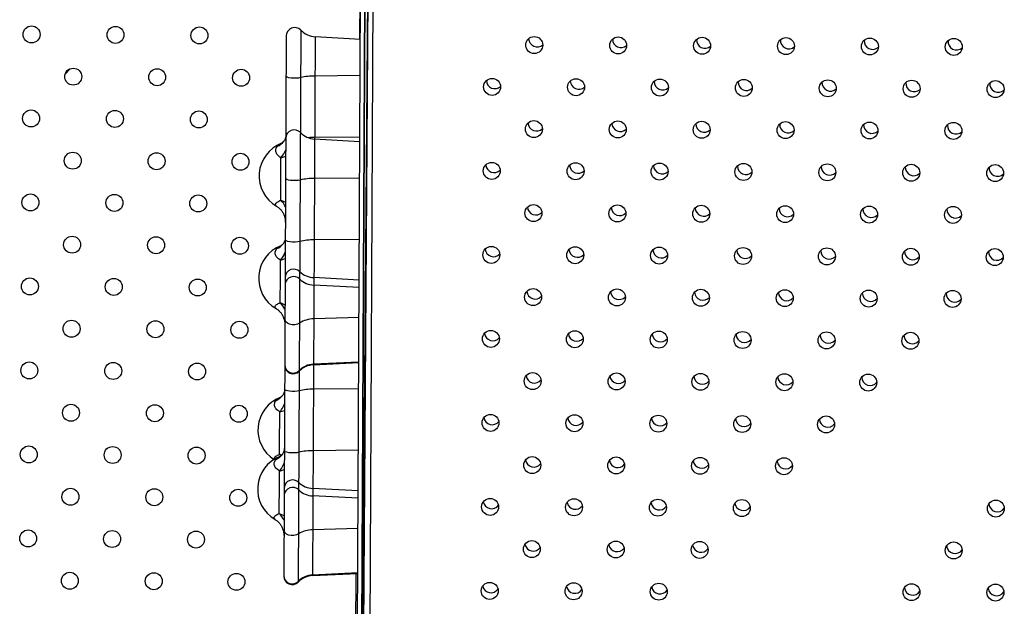
# Model space of a CAD drawing. Units: metres. Extents: x 19437 to 40419, y -2452 to 5602.
# Drawn here: x 40411 to 40412, y -2445 to -2445 of the extents above; entities that cross this region are included whole.
import ezdxf

# ---------------------------------------------------------------- set-up
doc = ezdxf.new("R2010")
doc.units = ezdxf.units.M
doc.linetypes.add('CENTERX2', pattern=[20.319999999999997, 12.7, -2.54, 2.54, -2.54])

msp = doc.modelspace()

# ---------------------------------------------------------------- linework, layer by layer
at = {"color": 7, "linetype": 'CENTERX2'}
for p, q in [((40411.49532504992, -2445.662370982871), (40411.5041847615, -2444.512405111418)), ((40411.5041847615, -2444.512405111418), (40411.49532504992, -2445.662370982871)), ((40411.49532504992, -2445.662370982871), (40411.5041847615, -2444.512405111418)), ((40411.5041847615, -2444.512405111418), (40411.49532504992, -2445.662370982871)), ((40411.49532504992, -2445.662370982871), (40411.5041847615, -2444.512405111418)), ((40411.5041847615, -2444.512405111418), (40411.49532504992, -2445.662370982871)), ((40411.49532504992, -2445.662370982871), (40411.5041847615, -2444.512405111418)), ((40411.5041847615, -2444.512405111418), (40411.49532504992, -2445.662370982871)), ((40411.49532504992, -2445.662370982871), (40411.5041847615, -2444.512405111418)), ((40411.5041847615, -2444.512405111418), (40411.49532504992, -2445.662370982871)), ((40411.49532504992, -2445.662370982871), (40411.5041847615, -2444.512405111418)), ((40411.5041847615, -2444.512405111418), (40411.49532504992, -2445.662370982871)), ((40411.49532504992, -2445.662370982871), (40411.5041847615, -2444.512405111418)), ((40411.5041847615, -2444.512405111418), (40411.49532504992, -2445.662370982871)), ((40411.49532504992, -2445.662370982871), (40411.5041847615, -2444.512405111418)), ((40411.5041847615, -2444.512405111418), (40411.49532504992, -2445.662370982871)), ((40411.49532504992, -2445.662370982871), (40411.5041847615, -2444.512405111418)), ((40411.5041847615, -2444.512405111418), (40411.49532504992, -2445.662370982871)), ((40411.49532504992, -2445.662370982871), (40411.5041847615, -2444.512405111418)), ((40411.5041847615, -2444.512405111418), (40411.49532504992, -2445.662370982871)), ((40411.49583171207, -2445.662982085021), (40411.50368665215, -2444.513008911461)), ((40411.49583171207, -2445.662982085021), (40411.50368665215, -2444.513008911461)), ((40411.49583171207, -2445.662982085021), (40411.50368665215, -2444.513008911461)), ((40411.49583171207, -2445.662982085021), (40411.50368665215, -2444.513008911461)), ((40411.49583171207, -2445.662982085021), (40411.50368665215, -2444.513008911461)), ((40411.49583171207, -2445.662982085021), (40411.50368665215, -2444.513008911461)), ((40411.49583171207, -2445.662982085021), (40411.50368665215, -2444.513008911461)), ((40411.49583171207, -2445.662982085021), (40411.50368665215, -2444.513008911461)), ((40411.49583171207, -2445.662982085021), (40411.50368665215, -2444.513008911461)), ((40411.49583171207, -2445.662982085021), (40411.50368665215, -2444.513008911461)), ((40411.49583171207, -2445.662982085021), (40411.50368665215, -2444.513008911461)), ((40411.49583171207, -2445.662982085021), (40411.50368665215, -2444.513008911461)), ((40411.49583171207, -2445.662982085021), (40411.50368665215, -2444.513008911461)), ((40411.49583171207, -2445.662982085021), (40411.50368665215, -2444.513008911461)), ((40411.49583171207, -2445.662982085021), (40411.50368665215, -2444.513008911461)), ((40411.49583171207, -2445.662982085021), (40411.50368665215, -2444.513008911461)), ((40411.49583171207, -2445.662982085021), (40411.50368665215, -2444.513008911461)), ((40411.49583171207, -2445.662982085021), (40411.50368665215, -2444.513008911461)), ((40411.49583171207, -2445.662982085021), (40411.50368665215, -2444.513008911461)), ((40411.49583171207, -2445.662982085021), (40411.50368665215, -2444.513008911461)), ((40411.49530424331, -2445.665695327778), (40411.50083960999, -2444.51570864972)), ((40411.50083960999, -2444.51570864972), (40411.49530424331, -2445.665695327778)), ((40411.49530424331, -2445.665695327778), (40411.50083960999, -2444.51570864972)), ((40411.50083960999, -2444.51570864972), (40411.49530424331, -2445.665695327778)), ((40411.49530424331, -2445.665695327778), (40411.50083960999, -2444.51570864972)), ((40411.50083960999, -2444.51570864972), (40411.49530424331, -2445.665695327778)), ((40411.49530424331, -2445.665695327778), (40411.50083960999, -2444.51570864972)), ((40411.50083960999, -2444.51570864972), (40411.49530424331, -2445.665695327778)), ((40411.49530424331, -2445.665695327778), (40411.50083960999, -2444.51570864972)), ((40411.50083960999, -2444.51570864972), (40411.49530424331, -2445.665695327778)), ((40411.49530424331, -2445.665695327778), (40411.50083960999, -2444.51570864972)), ((40411.50083960999, -2444.51570864972), (40411.49530424331, -2445.665695327778)), ((40411.49530424331, -2445.665695327778), (40411.50083960999, -2444.51570864972)), ((40411.50083960999, -2444.51570864972), (40411.49530424331, -2445.665695327778)), ((40411.49530424331, -2445.665695327778), (40411.50083960999, -2444.51570864972)), ((40411.50083960999, -2444.51570864972), (40411.49530424331, -2445.665695327778)), ((40411.49530424331, -2445.665695327778), (40411.50083960999, -2444.51570864972)), ((40411.50083960999, -2444.51570864972), (40411.49530424331, -2445.665695327778)), ((40411.49530424331, -2445.665695327778), (40411.50083960999, -2444.51570864972)), ((40411.50083960999, -2444.51570864972), (40411.49530424331, -2445.665695327778))]:
    msp.add_line(p, q, dxfattribs=at)
at = {"color": 7, "linetype": 'Continuous', "lineweight": 25}
for p, q in [((40411.50048359317, -2444.589672062), (40411.49567830889, -2445.587982241908)), ((40411.50418377145, -2444.589643927953), (40411.49937794873, -2445.588065970551)), ((40411.49406651399, -2445.507326819672), (40411.49807306052, -2444.674956462208)), ((40411.4952419689, -2445.207623910246), (40411.49563530359, -2445.150039214139)), ((40411.46741545168, -2445.203319198961), (40411.46616355031, -2445.463404929425)), ((40411.46051625222, -2445.206055734656), (40411.45929101412, -2445.460602104598)), ((40411.474092145, -2445.20641338663), (40411.47286972081, -2445.460375159069)), ((40411.49550903581, -2445.207639195993), (40411.474092145, -2445.20641338663)), ((40411.35852989264, -2445.221517180595), (40411.35620807257, -2445.224077018705)), ((40411.49542675877, -2445.224732462404), (40411.47400306832, -2445.224919296365)), ((40411.33784427564, -2445.241600162073), (40411.33727626497, -2445.242075324219)), ((40411.46030021521, -2445.253978365086), (40411.46028600586, -2445.253890009044)), ((40411.49527671905, -2445.255903602294), (40411.47385982823, -2445.254677792931)), ((40411.49528735942, -2445.253693038903), (40411.47386366896, -2445.253879872864)), ((40411.45801350746, -2445.263458577079), (40411.46024343799, -2445.262733593423)), ((40411.49519444201, -2445.272996868705), (40411.47377075155, -2445.273183702666)), ((40411.45791738765, -2445.283427714654), (40411.46013901924, -2445.284426858001)), ((40411.49505504264, -2445.301957445205), (40411.47363135219, -2445.302144279165)), ((40411.45778119069, -2445.311722983381), (40411.46001112122, -2445.310997999724)), ((40411.49496307193, -2445.321064599782), (40411.47354567182, -2445.319944596071)), ((40411.4949462209, -2445.324565443792), (40411.4735288208, -2445.323445440081)), ((40411.45768507088, -2445.331692120955), (40411.45990670247, -2445.332691264302)), ((40411.49487787397, -2445.338764694483), (40411.47345202767, -2445.339399410484)), ((40411.47334800396, -2445.361010603447), (40411.49477570278, -2445.359991023011)), ((40411.49477697095, -2445.359727556301), (40411.47334934302, -2445.360732409514)), ((40411.49471615886, -2445.372361424321), (40411.4732924684, -2445.372548258281)), ((40411.45743694767, -2445.38324035667), (40411.4596668782, -2445.382515373014)), ((40411.45734082786, -2445.403209494245), (40411.45834407934, -2445.403660690587)), ((40411.45734082786, -2445.403209494245), (40411.45798787293, -2445.403937113064)), ((40411.4945767595, -2445.401322000827), (40411.47315306904, -2445.401508834788)), ((40411.45730290754, -2445.411087539003), (40411.45953283807, -2445.410362555347)), ((40411.49446793775, -2445.423929999415), (40411.47305053765, -2445.422809995704)), ((40411.49448478877, -2445.420429155398), (40411.47306738867, -2445.419309151694)), ((40411.45720678773, -2445.431056676578), (40411.45942841932, -2445.432055819925)), ((40411.49439959082, -2445.438129250106), (40411.47297374452, -2445.438763966107)), ((40411.47286972081, -2445.460375159069), (40411.49429741962, -2445.459355578634)), ((40411.4942986878, -2445.459092111923), (40411.47287105987, -2445.460096965136)), ((40411.49264345331, -2445.58804988231), (40411.49352225322, -2445.459392462879))]:
    msp.add_line(p, q, dxfattribs=at)
at = {"color": 7, "linetype": 'Continuous', "lineweight": 25, "flags": 128}
for points in [[(40411.46730783001, -2445.225677877774), (40411.46633703824, -2445.225864710621), (40411.4651881606, -2445.225966209582), (40411.46396822283, -2445.225972919339), (40411.46279087038, -2445.225884214829), (40411.46176578158, -2445.225708359474), (40411.4609884504, -2445.225461735405), (40411.46053129049, -2445.225167317301), (40411.46042540522, -2445.224929432537)], [(40411.46707551324, -2445.273942284075), (40411.46610472147, -2445.274129116922), (40411.46495584384, -2445.274230615883), (40411.46373590607, -2445.274237325641), (40411.46255855361, -2445.274148621131), (40411.46153346481, -2445.273972765775), (40411.46075613363, -2445.273726141706), (40411.46029897373, -2445.273431723603), (40411.46019308845, -2445.273193838839)], [(40411.46693611388, -2445.302902860582), (40411.46593439805, -2445.303093854593), (40411.46474737649, -2445.303194185188), (40411.46349200321, -2445.303193967055), (40411.46229196676, -2445.303093221686), (40411.46126550349, -2445.302901875257), (40411.46051374805, -2445.302638780609), (40411.46011076889, -2445.302329859747), (40411.46005368909, -2445.302154415345)], [(40411.46675090962, -2445.341379521829), (40411.46574773789, -2445.341872984471), (40411.46455992787, -2445.34213711731), (40411.46330451129, -2445.342145896051), (40411.46210518094, -2445.341898455757), (40411.46108010362, -2445.341419176038), (40411.46033027741, -2445.340755279038), (40411.45992958068, -2445.339972176742), (40411.45987380329, -2445.339526154807)], [(40411.46659723009, -2445.373306839698), (40411.46562643832, -2445.373493672545), (40411.46447756069, -2445.373595171506), (40411.46325762292, -2445.373601881256), (40411.46208027046, -2445.373513176746), (40411.46105518166, -2445.373337321398), (40411.46027785048, -2445.373090697321), (40411.45982069057, -2445.372796279225), (40411.45971480531, -2445.372558394462)], [(40411.46645783073, -2445.402267416197), (40411.46545611491, -2445.402458410215), (40411.46426909334, -2445.402558740803), (40411.46301372006, -2445.40255852267), (40411.46181368361, -2445.402457777309), (40411.46078722034, -2445.40226643088), (40411.46003546491, -2445.402003336232), (40411.45963248574, -2445.40169441537), (40411.45957540594, -2445.401518970961)], [(40411.46627262647, -2445.440744077452), (40411.46526945474, -2445.441237540093), (40411.46408164473, -2445.441501672933), (40411.46282622814, -2445.441510451674), (40411.4616268978, -2445.441263011373), (40411.46060182047, -2445.440783731661), (40411.45985199427, -2445.44011983466), (40411.45945129753, -2445.439336732357), (40411.45939552013, -2445.438890710422)]]:
    msp.add_lwpolyline(points, dxfattribs=at)
at = {"color": 7, "linetype": 'Continuous', "lineweight": 25}
for centre, radius in [((40411.34038625408, -2445.205295562664), 0.004000000000000564), ((40411.37996636569, -2445.205548858226), 0.004000000000001932), ((40411.4195464773, -2445.205802153789), 0.004000000000001477), ((40411.57750328219, -2445.210313540396), 0.004000000000000843), ((40411.6170838242, -2445.210487000237), 0.004000000000000783), ((40411.6566643662, -2445.210660460085), 0.004000000000001253), ((40411.69624490821, -2445.210833919926), 0.004000000000000606), ((40411.73582545022, -2445.211007379774), 0.004000000000000634), ((40411.77540599222, -2445.211180839615), 0.004000000000000663), ((40411.36004107522, -2445.225220736618), 0.00400000000000056), ((40411.39962118683, -2445.225474032181), 0.004000000000001477), ((40411.43920129844, -2445.225727327743), 0.004000000000000553), ((40411.55761771149, -2445.230025569152), 0.004000000000000625), ((40411.59719825349, -2445.230199028993), 0.004000000000000796), ((40411.6367787955, -2445.230372488841), 0.004000000000000872), ((40411.67635933751, -2445.230545948682), 0.004000000000000768), ((40411.7159398795, -2445.23071940853), 0.004000000000000768), ((40411.75552042152, -2445.230892868371), 0.004000000000000881), ((40411.79510096351, -2445.231066328219), 0.004000000000001025), ((40411.34011578475, -2445.244892615017), 0.004000000000001476), ((40411.37969589636, -2445.24514591058), 0.004000000000000553), ((40411.41927600797, -2445.245399206142), 0.004000000000001474), ((40411.57731268278, -2445.249911057748), 0.004000000000000603), ((40411.61689322479, -2445.250084517596), 0.004000000000000645), ((40411.65647376679, -2445.250257977437), 0.004000000000000618), ((40411.69605430881, -2445.250431437285), 0.004000000000000632), ((40411.7356348508, -2445.250604897126), 0.004000000000000006), ((40411.77521539282, -2445.250778356974), 0.00400000000000003), ((40411.35977060589, -2445.264817788979), 0.004000000000000543), ((40411.3993507175, -2445.265071084541), 0.004000000000001019), ((40411.43893082911, -2445.265324380103), 0.004000000000000564), ((40411.55742711208, -2445.269623086511), 0.004000000000000188), ((40411.59700765408, -2445.269796546352), 0.004000000000000847), ((40411.6365881961, -2445.2699700062), 0.004000000000000755), ((40411.67616873809, -2445.270143466041), 0.004000000000000769), ((40411.71574928011, -2445.270316925882), 0.004000000000001082), ((40411.75532982211, -2445.27049038573), 0.004000000000001053), ((40411.79491036411, -2445.270663845571), 0.004000000000000545), ((40411.33984531542, -2445.284489667378), 0.004000000000000997), ((40411.37942542703, -2445.28474296294), 0.004000000000000564), ((40411.41900553864, -2445.284996258502), 0.004000000000000105), ((40411.57712208338, -2445.289508575108), 0.00400000000000061), ((40411.61670262538, -2445.289682034956), 0.004000000000000691), ((40411.65628316739, -2445.289855494797), 0.00399999999999995), ((40411.6958637094, -2445.290028954645), 0.00399999999999995), ((40411.7354442514, -2445.290202414486), 0.004000000000000006), ((40411.77502479341, -2445.290375874334), 0.004000000000001537), ((40411.35950013656, -2445.304414841332), 0.004000000000001476), ((40411.39908024817, -2445.304668136894), 0.004000000000000563), ((40411.43866035978, -2445.304921432456), 0.004000000000000554), ((40411.55723651267, -2445.309220603864), 0.004000000000000773), ((40411.59681705468, -2445.309394063712), 0.004000000000000768), ((40411.63639759669, -2445.309567523553), 0.004000000000001084), ((40411.67597813869, -2445.309740983401), 0.004000000000001028), ((40411.7155586807, -2445.309914443242), 0.004000000000001053), ((40411.7551392227, -2445.31008790309), 0.003999999999999462), ((40411.79471976471, -2445.310261362931), 0.004000000000000004), ((40411.33957484609, -2445.324086719731), 0.004000000000001477), ((40411.3791549577, -2445.324340015293), 0.004000000000000566), ((40411.41873506931, -2445.324593310856), 0.004000000000000088), ((40411.57693148398, -2445.329106092468), 0.004000000000000678), ((40411.61651202598, -2445.329279552308), 0.003999999999999962), ((40411.65609256799, -2445.329453012157), 0.003999999999999976), ((40411.69567310999, -2445.329626471997), 0.004000000000001651), ((40411.735253652, -2445.329799931846), 0.004000000000001115), ((40411.774834194, -2445.329973391687), 0.004000000000000606), ((40411.35922966723, -2445.344011893692), 0.004000000000000553), ((40411.39880977884, -2445.344265189255), 0.004000000000001009), ((40411.43838989045, -2445.344518484817), 0.004000000000001014), ((40411.55704591327, -2445.348818121223), 0.004000000000001042), ((40411.59662645528, -2445.348991581071), 0.004000000000001042), ((40411.63620699728, -2445.349165040912), 0.004000000000001057), ((40411.67578753929, -2445.349338500753), 0.003999999999999403), ((40411.71536808129, -2445.349511960601), 0.004000000000000091), ((40411.7549486233, -2445.349685420442), 0.004000000000000768), ((40411.33930437676, -2445.363683772091), 0.004000000000000553), ((40411.37888448837, -2445.363937067654), 0.004000000000001476), ((40411.41846459998, -2445.364190363216), 0.004000000000000563), ((40411.57674088457, -2445.368703609827), 0.003999999999999945), ((40411.61632142658, -2445.368877069668), 0.004000000000000494), ((40411.65590196858, -2445.369050529516), 0.003999999999999991), ((40411.69548251059, -2445.369223989357), 0.00400000000000066), ((40411.73506305259, -2445.369397449205), 0.004000000000000664), ((40411.3589591979, -2445.383608946046), 0.004000000000001018), ((40411.39853930951, -2445.383862241608), 0.004000000000000564), ((40411.43811942112, -2445.384115537177), 0.004000000000001477), ((40411.55685531387, -2445.388415638583), 0.004000000000001042), ((40411.59643585587, -2445.388589098424), 0.004000000000001554), ((40411.63601639788, -2445.388762558272), 0.003999999999999976), ((40411.67559693988, -2445.388936018113), 0.004000000000000826), ((40411.71517748188, -2445.389109477961), 0.004000000000000741), ((40411.33903390742, -2445.403280824445), 0.004000000000000564), ((40411.37861401904, -2445.403534120007), 0.004000000000000563), ((40411.41819413065, -2445.403787415569), 0.004000000000001009), ((40411.57655028516, -2445.40830112718), 0.003999999999999413), ((40411.61613082717, -2445.408474587028), 0.004000000000001168), ((40411.65571136917, -2445.408648046869), 0.004000000000000603), ((40411.69529191118, -2445.408821506717), 0.004000000000000632), ((40411.35868872857, -2445.423205998406), 0.004000000000000566), ((40411.39826884018, -2445.423459293968), 0.004000000000000553), ((40411.43784895179, -2445.423712589531), 0.004000000000001014), ((40411.55666471446, -2445.428013155943), 0.004000000000001106), ((40411.59624525646, -2445.428186615783), 0.004000000000000775), ((40411.63582579847, -2445.428360075632), 0.004000000000000753), ((40411.67540634047, -2445.428533535473), 0.004000000000000857), ((40411.79522783246, -2445.428798150206), 0.004000000000001053), ((40411.3387634381, -2445.442877876805), 0.004000000000000553), ((40411.37834354971, -2445.443131172367), 0.004000000000000997), ((40411.41792366132, -2445.44338446793), 0.004000000000000563), ((40411.57635968576, -2445.447898644539), 0.004000000000000828), ((40411.61594022776, -2445.448072104387), 0.004000000000000618), ((40411.65552076977, -2445.448245564228), 0.004000000000000632), ((40411.77534234386, -2445.448493121505), 0.004000000000000769), ((40411.35841825924, -2445.462803050767), 0.004000000000000563), ((40411.39799837085, -2445.463056346329), 0.004000000000000563), ((40411.43697844023, -2445.463313774868), 0.004000000000000563), ((40411.55647411505, -2445.467610673295), 0.004000000000000776), ((40411.59605465706, -2445.467784133143), 0.004000000000000776), ((40411.63623523173, -2445.467952249703), 0.004000000000001025), ((40411.75545685526, -2445.468188092804), 0.004000000000000828), ((40411.79505437261, -2445.468378692211), 0.003999999999999945)]:
    msp.add_circle(centre, radius, dxfattribs=at)
for centre, radius, start, end in [((40411.46451620589, -2445.206074988106), 0.004000000000000435, 43.54683515598143, 179.7242137889473), ((40411.47466356616, -2445.196429726086), 0.009999999999997655, 223.5468351559815, 266.7242136058802), ((40411.57884015769, -2445.207228718253), 0.004000000000000851, 181.4201902749314, 311.7186954579796), ((40411.61842003288, -2445.20751659634), 0.004000000000000844, 179.8050503335042, 311.7546369425992), ((40411.65799990806, -2445.207804474427), 0.004000000000000619, 178.1479191445574, 311.7277680846894), ((40411.69757978326, -2445.208092352514), 0.004000000000000791, 176.4439722186199, 311.6329278929032), ((40411.73715965844, -2445.208380230601), 0.004000000000000928, 174.6878742589487, 311.4642857023984), ((40411.77673953363, -2445.208668108688), 0.004000000000000597, 172.873711137959, 311.2152552131749), ((40411.47383824124, -2445.253389904778), 0.02847108553834227, 89.66829684525158, 103.2599804673119), ((40411.55889768677, -2445.226883179668), 0.004000000000000893, 182.9335537776822, 312.7418073261488), ((40411.59847756196, -2445.227171057755), 0.004000000000000884, 181.3569465934827, 312.8352393077315), ((40411.63805743714, -2445.227458935842), 0.004000000000000627, 179.7411226933204, 312.8693873984724), ((40411.67763731234, -2445.227746813929), 0.004000000000001257, 178.0814501482581, 312.8394017787534), ((40411.71721718752, -2445.228034692016), 0.004000000000000592, 176.3727941105397, 312.7397835707072), ((40411.75679706271, -2445.228322570103), 0.00400000000000066, 174.6094479980625, 312.5642985584433), ((40411.7963769379, -2445.22861044819), 0.004000000000000822, 172.7850519265177, 312.3058777280421), ((40411.57853509104, -2445.246825519171), 0.004000000000000584, 182.8981885255697, 313.877506269188), ((40411.46428388912, -2445.254339394407), 0.004000000000000269, 43.54683515598143, 179.7242137889473), ((40411.47443124939, -2445.244694132387), 0.009999999999997766, 223.5468351559815, 266.7242136058802), ((40411.61811496623, -2445.247113397258), 0.00400000000000059, 181.3232162270934, 313.9713013598897), ((40411.65769484141, -2445.247401275345), 0.004000000000000547, 179.7074240902644, 314.0047741382572), ((40411.6972747166, -2445.247689153432), 0.004000000000000891, 178.0459036120246, 313.9727773411311), ((40411.73685459179, -2445.247977031519), 0.004000000000000827, 176.3331872656201, 313.8694539994808), ((40411.77643446698, -2445.248264909605), 0.004000000000000633, 174.5631652875093, 313.6881376332091), ((40411.45340407392, -2445.251013620211), 0.007574226543952019, 292.273469355061, 322.0658272744415), ((40411.47412826844, -2445.289823186504), 0.03594428756138766, 90.4217796879551, 95.24016370286506), ((40411.46419883586, -2445.272009426728), 0.0165000000000005, 111.2373942362589, 239.8415959093414), ((40411.55859262012, -2445.266479980593), 0.004000000000001068, 184.4278837328803, 314.8811334588954), ((40411.59817249531, -2445.26676785868), 0.004000000000000938, 182.8931582606277, 315.0330937748696), ((40411.63775237049, -2445.267055736767), 0.004000000000001199, 181.3206763240381, 315.1284913656257), ((40411.67733224569, -2445.267343614854), 0.004000000000000908, 179.7057757185575, 315.1625418461423), ((40411.71691212087, -2445.267631492941), 0.004000000000000469, 178.0432552885734, 315.1297857100965), ((40411.75649199606, -2445.267919371028), 0.00400000000000059, 176.3272892192842, 315.0239871029455), ((40411.79607187125, -2445.268207249115), 0.004000000000000769, 174.5513329483909, 314.8380181272771), ((40411.47360592448, -2445.301654311079), 0.02847108553830282, 89.66829684525158, 103.2599804673119), ((40411.44840584721, -2445.292489200816), 0.01313696817979143, 26.82869528146271, 43.61190284935408), ((40411.57823002439, -2445.286422320096), 0.004000000000000492, 184.4500411737921, 316.0544897979533), ((40411.61780989957, -2445.286710198183), 0.004000000000000597, 182.9201418741158, 316.2101609326238), ((40411.65738977477, -2445.28699807627), 0.004000000000000946, 181.3511586597761, 316.3085395879568), ((40411.69696964995, -2445.287285954357), 0.00400000000000069, 179.7381757264179, 316.3445748987634), ((40411.73654952514, -2445.287573832444), 0.004000000000000749, 178.0756797633034, 316.3124801482892), ((40411.77612940033, -2445.287861710531), 0.004000000000000951, 176.3574637141385, 316.2056193557), ((40411.47346652512, -2445.330614887585), 0.02847108553838009, 89.66829684525158, 103.2599804673119), ((40411.4639665191, -2445.320273833029), 0.0164999999999998, 111.2373942362589, 239.8415959093414), ((40411.45317175716, -2445.299278026512), 0.00757422654395065, 292.273469355061, 322.0658272744415), ((40411.55828755347, -2445.306076781511), 0.004000000000000952, 185.9930909021078, 317.0353464778041), ((40411.59786742866, -2445.306364659598), 0.004000000000000679, 184.5049055736896, 317.2495448363566), ((40411.63744730384, -2445.306652537685), 0.004000000000000515, 182.9809696773485, 317.4104113325998), ((40411.67702717904, -2445.306940415772), 0.004000000000000757, 181.4166669625635, 317.5133095766515), ((40411.71660705422, -2445.307228293867), 0.004000000000000811, 179.8068158374747, 317.5529130230753), ((40411.75618692941, -2445.307516171953), 0.004000000000001035, 178.1455742097093, 317.5230948699246), ((40411.7957668046, -2445.30780405004), 0.004000000000000858, 176.4263281631727, 317.4167981053864), ((40411.46399612832, -2445.31998594886), 0.0040435797433231, 44.75462936587255, 174.7291722974986), ((40411.46397927729, -2445.323486792877), 0.00404357974332294, 44.75462936587255, 174.7291722974986), ((40411.47399648974, -2445.312981698153), 0.01047418776741393, 226.9822529593973, 267.4409120453218), ((40411.47401334076, -2445.309480854143), 0.01047418776740918, 226.9822529593973, 267.4409120453218), ((40411.57792495774, -2445.326019121021), 0.004000000000000683, 186.074196383271, 318.2465484318332), ((40411.61750483292, -2445.326306999108), 0.004000000000000523, 184.5942911051012, 318.4679654371625), ((40411.65708470812, -2445.326594877195), 0.004000000000000948, 183.0776349653293, 318.6356736445843), ((40411.6966645833, -2445.326882755282), 0.00400000000000054, 181.5193907359218, 318.7448101949597), ((40411.73624445849, -2445.327170633369), 0.004000000000000823, 179.9141010842355, 318.789766808941), ((40411.77582433368, -2445.327458511456), 0.004000000000000619, 178.2555797601011, 318.7640649553117), ((40411.44817353044, -2445.340753607117), 0.01313696817989688, 26.82869528146271, 43.61190284935408), ((40411.47357850606, -2445.352156500529), 0.01275771699777325, 90.56803243248825, 122.3557018640383), ((40411.55798248682, -2445.345673582437), 0.00400000000000102, 187.62738044252, 319.2012083189609), ((40411.59756236201, -2445.345961460524), 0.004000000000000817, 186.1903636081953, 319.4811650050286), ((40411.6371422372, -2445.346249338611), 0.004000000000000379, 184.7201681106685, 319.7115327312947), ((40411.67672211238, -2445.346537216697), 0.004000000000000712, 183.212308842889, 319.8879106130195), ((40411.71630198757, -2445.346825094784), 0.004000000000000367, 181.6617244063146, 320.0052095936722), ((40411.75588186276, -2445.347112972871), 0.004000000000000585, 180.0626735848636, 320.057535544248), ((40411.46376925093, -2445.361256802433), 0.004000000000000063, 179.7242137889473, 315.901591996191), ((40411.46377492976, -2445.360927902824), 0.004004370210617755, 180.3951690134226, 315.7520082686138), ((40411.4738232898, -2445.370999302235), 0.01000000000000321, 92.72421358488297, 135.9015919961911), ((40411.47380895748, -2445.370779256606), 0.01005735461938349, 92.61929150623915, 135.4364670971399), ((40411.57761989109, -2445.365615921946), 0.004000000000001181, 187.7685763562571, 320.4501156965291), ((40411.61719976628, -2445.365903800033), 0.004000000000000515, 186.3435270428398, 320.7409211015818), ((40411.65677964147, -2445.36619167812), 0.004000000000000851, 184.8846735680604, 320.9821519672728), ((40411.69635951665, -2445.366479556207), 0.00400000000000054, 183.3873555171553, 321.1692329281909), ((40411.73593939185, -2445.366767434294), 0.004000000000000747, 181.8462852665497, 321.2968512457552), ((40411.46362227608, -2445.391791206319), 0.01650000000000016, 111.2373942362589, 237.2746170907709), ((40411.45282751414, -2445.370795399802), 0.007574226543952943, 292.273469355061, 322.0658272744415), ((40411.47312764132, -2445.401018866702), 0.02847108553830419, 89.66829684525158, 103.2599804673119), ((40411.55767742017, -2445.385270383362), 0.004000000000000939, 189.3284592629956, 321.3750522067104), ((40411.59725729535, -2445.385558261449), 0.004000000000000625, 187.9471342569496, 321.7240251494874), ((40411.63683717055, -2445.385846139536), 0.004000000000001268, 186.5357769862383, 322.0276534372551), ((40411.67641704573, -2445.386134017623), 0.004000000000000659, 185.0901258581169, 322.2818622180615), ((40411.71599692092, -2445.38642189571), 0.004000000000000684, 183.6053486183206, 322.4819105482136), ((40411.46348823595, -2445.419638388645), 0.01649999999999991, 111.2373942362589, 239.8415959093414), ((40411.45269347401, -2445.398642582128), 0.00757422654395235, 292.273469355061, 322.0658272744415), ((40411.47298824196, -2445.429979443208), 0.02847108553833909, 89.66829684525158, 103.2599804673119), ((40411.57731482444, -2445.405212722864), 0.004000000000000837, 189.5305634582058, 322.6611688843842), ((40411.61689469963, -2445.405500600951), 0.004000000000000567, 188.1650874259766, 323.024696684496), ((40411.65647457482, -2445.405788479038), 0.004000000000000837, 186.7693725457356, 323.3433185002868), ((40411.69605445, -2445.406076357125), 0.004000000000000584, 185.3390373967617, 323.6128461199649), ((40411.46350099414, -2445.422851348492), 0.004043579743323231, 44.75462936587255, 174.7291722974986), ((40411.46351784517, -2445.419350504482), 0.004043579743323355, 44.75462936587255, 174.7291722974986), ((40411.47353505762, -2445.408845409765), 0.0104741877674116, 226.9822529593973, 267.4409120453218), ((40411.47351820659, -2445.412346253775), 0.01047418776741393, 226.9822529593973, 267.4409120453218), ((40411.55737235352, -2445.424867184287), 0.004000000000000708, 191.0935279702598, 323.5527971184576), ((40411.59695222871, -2445.425155062374), 0.004000000000000457, 189.7722341916628, 323.9737099303213), ((40411.6365321039, -2445.425442940461), 0.004000000000000452, 188.4246230825325, 324.3539964321935), ((40411.67611197908, -2445.425730818548), 0.004000000000000615, 187.0467509782612, 324.6900005526495), ((40411.79593220547, -2445.426341810737), 0.004000000000000855, 182.6270501504221, 325.3716995180437), ((40411.44769524729, -2445.44011816274), 0.01313696817990132, 26.82869528146271, 43.61190284935408), ((40411.47310022292, -2445.451521056144), 0.01275771699777364, 90.56803243248825, 122.3557018640383), ((40411.57700975779, -2445.444809523789), 0.004000000000000941, 191.3569972087485, 324.8752483455711), ((40411.61658963298, -2445.445097401876), 0.004000000000000474, 190.0555790331918, 325.3144450956607), ((40411.65616950816, -2445.445385279963), 0.004000000000000874, 188.7280928423517, 325.713901939528), ((40411.77598986596, -2445.445979215008), 0.004000000000000694, 184.490934529823, 326.6209625538448), ((40411.46329096778, -2445.460621358048), 0.004000000000000091, 179.7242137889473, 315.901591996191), ((40411.46329664661, -2445.460292458447), 0.004004370210618073, 180.3951690134226, 315.7520082686138), ((40411.47334500665, -2445.47036385785), 0.01000000000000285, 92.72421358488297, 135.9015919961911), ((40411.47333067434, -2445.470143812228), 0.01005735461938383, 92.61929150623915, 135.4364670971399), ((40411.55706728687, -2445.464463985212), 0.004000000000000399, 192.9192896364439, 325.7299775626331), ((40411.59664716206, -2445.464751863299), 0.004000000000001014, 191.6621002498405, 326.2253468479851), ((40411.63682708285, -2445.465036132686), 0.004000000000000675, 190.3628732251229, 326.6914533489315), ((40411.75604752646, -2445.46561661928), 0.004000000000000708, 186.3204271987435, 327.8065381551774), ((40411.79564432739, -2445.465921685929), 0.004000000000000503, 184.9106877522027, 328.085795360317)]:
    msp.add_arc(centre, radius, start, end, dxfattribs=at)
for points, knots in [([(40411.45937429831, -2445.255643501689), (40411.45925457529, -2445.255796777885), (40411.45895398271, -2445.256181613579), (40411.45854390126, -2445.256473160895), (40411.45825485087, -2445.256618156418), (40411.45822312128, -2445.256629119278), (40411.45821958738, -2445.256630340264)], [0, 0, 0, 0, 0.237183168370584, 0.5955037422105756, 0.954949136730256, 1, 1, 1, 1]), ([(40411.46028023984, -2445.252800361508), (40411.46028375161, -2445.252842246584), (40411.46032266154, -2445.253306327533), (40411.46015521442, -2445.254046420734), (40411.45982475259, -2445.254983646511), (40411.45954781753, -2445.255448333271), (40411.45941743546, -2445.255611298169), (40411.459379378, -2445.255658866292)], [0, 0, 0, 0, 0.03226928236034516, 0.3575392877828742, 0.6233789976019251, 0.890067403738993, 1, 1, 1, 1]), ([(40411.45801350746, -2445.263458577079), (40411.45739187117, -2445.263014018048), (40411.45614950441, -2445.262125547772), (40411.45542963875, -2445.260478740791), (40411.45558838476, -2445.259046819658), (40411.45608447686, -2445.258306782249), (40411.45627491562, -2445.258022698297)], [0, 0, 0, 0, 0.2709736618544603, 0.5415524722081939, 0.8240121606460725, 1, 1, 1, 1]), ([(40411.45627491562, -2445.258022698297), (40411.45653735368, -2445.257749759156), (40411.45706844096, -2445.257197421175), (40411.45777121471, -2445.256747156694), (40411.45821463477, -2445.256634291472), (40411.45822008148, -2445.256632905097)], [0, 0, 0, 0, 0.4910632293071122, 0.9937485081699453, 1, 1, 1, 1]), ([(40411.45801350746, -2445.263458577079), (40411.45862151714, -2445.262669453608), (40411.45952746246, -2445.261493645492), (40411.46007726577, -2445.260137938203), (40411.46025807801, -2445.259692090636)], [0, 0, 0, 0, 0.6711328692523931, 1, 1, 1, 1]), ([(40411.45791738765, -2445.283427714654), (40411.45791907542, -2445.283048090467), (40411.45792262409, -2445.282249900723), (40411.45792979688, -2445.280812524557), (40411.45793860426, -2445.278973700573), (40411.45795157051, -2445.27666243977), (40411.45796077483, -2445.274261483188), (40411.45797313246, -2445.272087223566), (40411.45798190724, -2445.270254031602), (40411.45799047235, -2445.268111021272), (40411.45800345207, -2445.265775987493), (40411.45801026686, -2445.264205421459), (40411.45801350746, -2445.263458577079)], [0, 0, 0, 0, 0.07556233136795644, 0.1588757500536149, 0.2500894664082114, 0.3704124263445954, 0.499997061402193, 0.5842079684668464, 0.6675150766596364, 0.7500942810444204, 0.8811634292597037, 1, 1, 1, 1]), ([(40411.45595831773, -2445.286213269705), (40411.45586841272, -2445.28619008945), (40411.45533875894, -2445.286053528558), (40411.45533290595, -2445.285364716561), (40411.45597034926, -2445.284377221891), (40411.45726758883, -2445.283744600383), (40411.45791738765, -2445.283427714654)], [0, 0, 0, 0, 0.06799339044465752, 0.4005667509814117, 0.6997385605988207, 1, 1, 1, 1]), ([(40411.45590694244, -2445.286297249346), (40411.45605151176, -2445.286377575438), (40411.45653416123, -2445.286645746739), (40411.45740673327, -2445.287370152306), (40411.45838120925, -2445.28845638279), (40411.45923263268, -2445.289833215727), (40411.45981903694, -2445.291403606549), (40411.46009799896, -2445.292781266253), (40411.46006812294, -2445.293567017055), (40411.46005932141, -2445.293798500657)], [0, 0, 0, 0, 0.06664059088772846, 0.2224818090331004, 0.3885922100631243, 0.5567991316713965, 0.7447929310930602, 0.924815539807862, 0.9999999999999999, 0.9999999999999999, 0.9999999999999999, 0.9999999999999999]), ([(40411.46004792307, -2445.301064767809), (40411.46005143484, -2445.301106652885), (40411.46009034478, -2445.301570733835), (40411.45992289764, -2445.302310827035), (40411.45959243583, -2445.303248052813), (40411.45931550076, -2445.303712739573), (40411.45918511869, -2445.303875704471), (40411.45914706124, -2445.303923272593)], [0, 0, 0, 0, 0.03226928236034516, 0.3575392877828742, 0.6233789976019251, 0.890067403738993, 1, 1, 1, 1]), ([(40411.45778119069, -2445.311722983381), (40411.4571595544, -2445.311278424349), (40411.45591718764, -2445.310389954073), (40411.45519732199, -2445.308743147092), (40411.45535606799, -2445.307311225959), (40411.4558521601, -2445.30657118855), (40411.45604259885, -2445.306287104599)], [0, 0, 0, 0, 0.2709736618544603, 0.5415524722081939, 0.8240121606460725, 1, 1, 1, 1]), ([(40411.45604259885, -2445.306287104599), (40411.45630503692, -2445.306014165457), (40411.4568361242, -2445.305461827476), (40411.45753889794, -2445.305011562996), (40411.457982318, -2445.304898697774), (40411.45798776472, -2445.304897311398)], [0, 0, 0, 0, 0.4910632293071122, 0.9937485081699453, 1, 1, 1, 1]), ([(40411.45914198154, -2445.30390790799), (40411.45902225852, -2445.304061184186), (40411.45872166593, -2445.30444601988), (40411.45831158449, -2445.304737567196), (40411.4580225341, -2445.304882562719), (40411.45799080451, -2445.304893525579), (40411.45798727062, -2445.304894746565)], [0, 0, 0, 0, 0.237183168370584, 0.5955037422105756, 0.954949136730256, 1, 1, 1, 1]), ([(40411.45768507088, -2445.331692120955), (40411.45768675865, -2445.331312496768), (40411.45769030732, -2445.330514307025), (40411.45769748012, -2445.329076930859), (40411.45770628749, -2445.327238106875), (40411.45771925375, -2445.324926846071), (40411.45772845807, -2445.322525889489), (40411.45774081569, -2445.320351629867), (40411.45774959047, -2445.318518437904), (40411.45775815559, -2445.316375427574), (40411.4577711353, -2445.314040393794), (40411.45777795008, -2445.312469827761), (40411.45778119069, -2445.311722983381)], [0, 0, 0, 0, 0.07556233136795644, 0.1588757500536149, 0.2500894664082114, 0.3704124263445954, 0.499997061402193, 0.5842079684668464, 0.6675150766596364, 0.7500942810444204, 0.8811634292597037, 1, 1, 1, 1]), ([(40411.45778119069, -2445.311722983381), (40411.45838920037, -2445.31093385991), (40411.45929514569, -2445.309758051793), (40411.45984494901, -2445.308402344504), (40411.46002576125, -2445.307956496938)], [0, 0, 0, 0, 0.6711328691464928, 1, 1, 1, 1]), ([(40411.45572600096, -2445.334477676006), (40411.45563609595, -2445.334454495751), (40411.45510644218, -2445.334317934859), (40411.45510058918, -2445.333629122862), (40411.4557380325, -2445.332641628193), (40411.45703527206, -2445.332009006685), (40411.45768507088, -2445.331692120955)], [0, 0, 0, 0, 0.06799339044465752, 0.4005667509814117, 0.6997385605988207, 1, 1, 1, 1]), ([(40411.45567462566, -2445.334561655647), (40411.45581919499, -2445.334641981739), (40411.45630184445, -2445.33491015304), (40411.4571744165, -2445.335634558607), (40411.45814889249, -2445.336720789091), (40411.45900031592, -2445.338097622029), (40411.45958672016, -2445.33966801285), (40411.45986568219, -2445.341045672554), (40411.45983580618, -2445.341831423357), (40411.45982700465, -2445.342062906959)], [0, 0, 0, 0, 0.06664059088772846, 0.2224818090331004, 0.3885922100631243, 0.5567991316713965, 0.7447929310930602, 0.924815539807862, 0.9999999999999999, 0.9999999999999999, 0.9999999999999999, 0.9999999999999999]), ([(40411.45569835584, -2445.377804477888), (40411.4559607939, -2445.377531538739), (40411.45649188117, -2445.376979200766), (40411.45719465493, -2445.376528936285), (40411.45763807498, -2445.376416071063), (40411.4576435217, -2445.376414684688)], [0, 0, 0, 0, 0.4910632293071122, 0.9937485081699453, 1, 1, 1, 1]), ([(40411.45879773852, -2445.37542528128), (40411.45867801551, -2445.375578557476), (40411.45837742292, -2445.37596339317), (40411.45796734148, -2445.376254940486), (40411.45767829108, -2445.376399936009), (40411.45764656149, -2445.376410898869), (40411.4576430276, -2445.376412119855)], [0, 0, 0, 0, 0.237183168370525, 0.5955037422105274, 0.9549491367302189, 0.9999999999999999, 0.9999999999999999, 0.9999999999999999, 0.9999999999999999]), ([(40411.45970368006, -2445.372582141099), (40411.45970719183, -2445.372624026175), (40411.45974610176, -2445.373088107124), (40411.45957865463, -2445.373828200325), (40411.45924819281, -2445.374765426102), (40411.45897125774, -2445.375230112862), (40411.45884087568, -2445.37539307776), (40411.45880281822, -2445.375440645883)], [0, 0, 0, 0, 0.03226928236037257, 0.3575392877829019, 0.6233789976019235, 0.8900674037389599, 0.9999999999999999, 0.9999999999999999, 0.9999999999999999, 0.9999999999999999]), ([(40411.45743694767, -2445.38324035667), (40411.45681531138, -2445.382795797639), (40411.45557294462, -2445.381907327363), (40411.45485307897, -2445.380260520382), (40411.45501182498, -2445.378828599249), (40411.45550791708, -2445.37808856184), (40411.45569835584, -2445.377804477888)], [0, 0, 0, 0, 0.27097366185445, 0.5415524722081709, 0.8240121606460532, 1, 1, 1, 1]), ([(40411.45743694767, -2445.38324035667), (40411.45804495736, -2445.382451233199), (40411.45895090268, -2445.381275425083), (40411.45950070599, -2445.379919717794), (40411.45968151823, -2445.379473870227)], [0, 0, 0, 0, 0.6711328692499365, 1, 1, 1, 1]), ([(40411.45734082786, -2445.403209494245), (40411.45734251563, -2445.402829870058), (40411.45734606431, -2445.402031680314), (40411.4573532371, -2445.400594304148), (40411.45736204447, -2445.398755480164), (40411.45737501073, -2445.396444219361), (40411.45738421505, -2445.394043262779), (40411.45739657267, -2445.391869003157), (40411.45740534745, -2445.390035811193), (40411.45741391257, -2445.387892800863), (40411.45742689229, -2445.385557767084), (40411.45743370707, -2445.38398720105), (40411.45743694767, -2445.38324035667)], [0, 0, 0, 0, 0.07556233136794895, 0.1588757500536134, 0.2500894664082043, 0.3704124263445917, 0.4999970614021911, 0.5842079684668442, 0.6675150766596347, 0.750094281044415, 0.8811634292597041, 1, 1, 1, 1]), ([(40411.45501993372, -2445.405567148839), (40411.4549405525, -2445.405420569725), (40411.45473606599, -2445.405042981023), (40411.45542870781, -2445.404144867214), (40411.45670268258, -2445.403521662847), (40411.45734082786, -2445.403209494245)], [0, 0, 0, 0, 0.2405145682388735, 0.6195670004655508, 1, 1, 1, 1]), ([(40411.45556431571, -2445.405651660221), (40411.45582675376, -2445.405378721072), (40411.45635784105, -2445.404826383092), (40411.4570606148, -2445.404376118619), (40411.45750403485, -2445.404263253389), (40411.45750948157, -2445.404261867021)], [0, 0, 0, 0, 0.4910632293071122, 0.9937485081699453, 1, 1, 1, 1]), ([(40411.45866369839, -2445.403272463613), (40411.45854397537, -2445.403425739809), (40411.45824338279, -2445.403810575503), (40411.45783330134, -2445.404102122819), (40411.45754425095, -2445.404247118342), (40411.45751252136, -2445.404258081202), (40411.45750898747, -2445.404259302188)], [0, 0, 0, 0, 0.237183168370584, 0.5955037422105756, 0.954949136730256, 1, 1, 1, 1]), ([(40411.45956963993, -2445.400429323432), (40411.45957315169, -2445.400471208501), (40411.45961206163, -2445.400935289457), (40411.4594446145, -2445.401675382658), (40411.45911415268, -2445.402612608435), (40411.45883721761, -2445.403077295188), (40411.45870683555, -2445.403240260093), (40411.45866877808, -2445.403287828216)], [0, 0, 0, 0, 0.03226928236034516, 0.3575392877828742, 0.6233789976019251, 0.890067403738993, 1, 1, 1, 1]), ([(40411.45730290754, -2445.411087539003), (40411.45668127125, -2445.410642979972), (40411.45543890449, -2445.409754509696), (40411.45471903883, -2445.408107702715), (40411.45487778485, -2445.406675781582), (40411.45537387695, -2445.405935744173), (40411.45556431571, -2445.405651660221)], [0, 0, 0, 0, 0.2709736618544603, 0.5415524722081939, 0.8240121606460725, 1, 1, 1, 1]), ([(40411.45730290754, -2445.411087539003), (40411.45791091722, -2445.410298415532), (40411.45881686254, -2445.409122607416), (40411.45936666586, -2445.407766900127), (40411.4595474781, -2445.40732105256)], [0, 0, 0, 0, 0.6711328691464928, 1, 1, 1, 1]), ([(40411.45720678773, -2445.431056676578), (40411.45720847551, -2445.430677052384), (40411.45721202417, -2445.429878862647), (40411.45721919696, -2445.428441486481), (40411.45722800434, -2445.426602662497), (40411.45724097059, -2445.424291401694), (40411.45725017491, -2445.421890445112), (40411.45726253255, -2445.41971618549), (40411.45727130732, -2445.417882993526), (40411.45727987244, -2445.415739983197), (40411.45729285216, -2445.413404949417), (40411.45729966694, -2445.411834383383), (40411.45730290754, -2445.411087539003)], [0, 0, 0, 0, 0.07556233136795644, 0.1588757500536149, 0.2500894664082114, 0.3704124263445954, 0.499997061402193, 0.5842079684668464, 0.6675150766596364, 0.7500942810444204, 0.8811634292597037, 1, 1, 1, 1]), ([(40411.45524771781, -2445.433842231629), (40411.4551578128, -2445.433819051374), (40411.45462815903, -2445.433682490482), (40411.45462230603, -2445.432993678485), (40411.45525974935, -2445.432006183815), (40411.45655698891, -2445.431373562307), (40411.45720678773, -2445.431056676578)], [0, 0, 0, 0, 0.06799339044465752, 0.4005667509814117, 0.6997385605988207, 1, 1, 1, 1]), ([(40411.45519634252, -2445.43392621127), (40411.45534091185, -2445.434006537362), (40411.45582356131, -2445.434274708663), (40411.45669613335, -2445.434999114223), (40411.45767060934, -2445.436085344714), (40411.45852203276, -2445.437462177644), (40411.45910843702, -2445.439032568473), (40411.45938739905, -2445.44041022817), (40411.45935752302, -2445.44119597898), (40411.4593487215, -2445.441427462574)], [0, 0, 0, 0, 0.06664059088771425, 0.2224818090330885, 0.388592210063115, 0.5567991316713897, 0.7447929310930564, 0.924815539807861, 1, 1, 1, 1])]:
    msp.add_open_spline(points, degree=3, knots=knots, dxfattribs=at)

doc.saveas('drawing.dxf')
